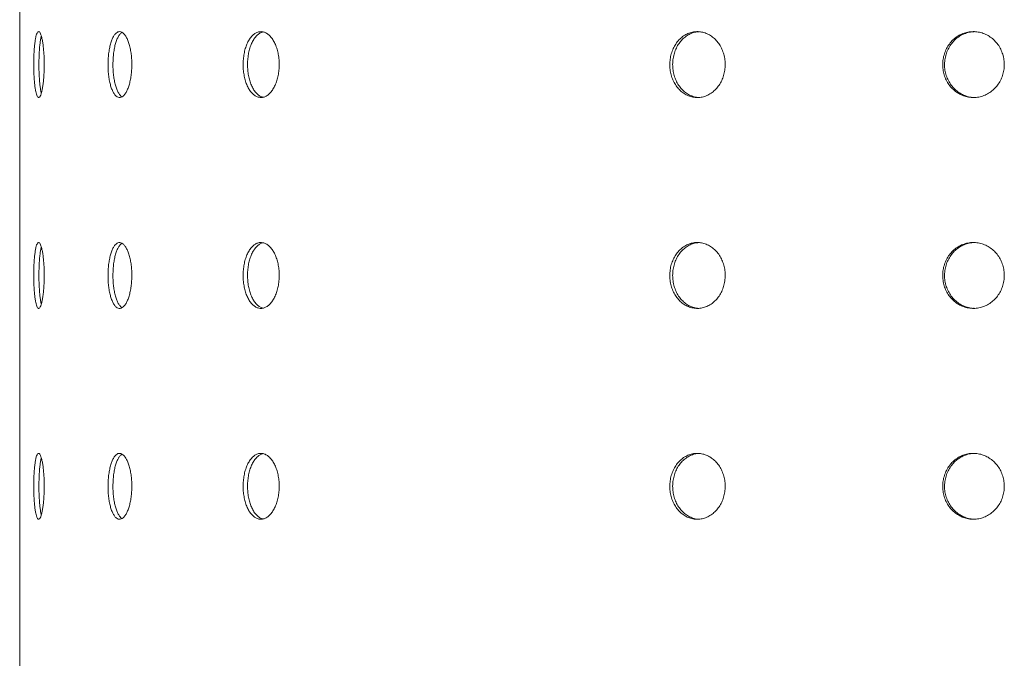
# Model space of a CAD drawing. Units: millimetres. Extents: x -11863 to 17574, y -4057 to 6176.
# Drawn here: x -9920 to -9546, y 4139 to 4381 of the extents above; entities that cross this region are included whole.
import ezdxf

# ---------------------------------------------------------------- set-up
doc = ezdxf.new("R2010")
doc.units = ezdxf.units.MM

msp = doc.modelspace()

# ---------------------------------------------------------------- linework, layer by layer
at = {"color": 7, "linetype": 'Continuous', "lineweight": 15}
msp.add_line((-9919.77, 4726.7), (-9919.77, 3921.7), dxfattribs=at)
for points, knots in [([(-9910.46, 4364.2), (-9910.47, 4363.49), (-9910.48, 4362.09), (-9910.58, 4360.04), (-9910.74, 4358.11), (-9910.95, 4356.35), (-9911.2, 4354.82), (-9911.49, 4353.55), (-9911.81, 4352.58), (-9912.15, 4351.94), (-9912.49, 4351.66), (-9912.82, 4351.72), (-9913.15, 4352.14), (-9913.44, 4352.9), (-9913.71, 4353.99), (-9913.95, 4355.36), (-9914.14, 4356.99), (-9914.29, 4358.81), (-9914.39, 4360.8), (-9914.44, 4362.61), (-9914.45, 4364.46), (-9914.43, 4366.3), (-9914.36, 4368.35), (-9914.24, 4370.28), (-9914.07, 4372.04), (-9913.86, 4373.57), (-9913.62, 4374.85), (-9913.34, 4375.81), (-9913.03, 4376.45), (-9912.7, 4376.73), (-9912.36, 4376.67), (-9912.02, 4376.25), (-9911.69, 4375.49), (-9911.38, 4374.4), (-9911.1, 4373.03), (-9910.86, 4371.41), (-9910.67, 4369.58), (-9910.54, 4367.6), (-9910.47, 4365.78), (-9910.47, 4364.64), (-9910.46, 4364.2)], [0, 0, 0, 0, 0.026842, 0.053683, 0.080523, 0.107365, 0.13421, 0.161056, 0.187906, 0.214754, 0.241599, 0.268443, 0.295283, 0.322122, 0.348964, 0.375804, 0.402651, 0.429499, 0.456346, 0.483193, 0.5, 0.526842, 0.553684, 0.580526, 0.607368, 0.634214, 0.66106, 0.687908, 0.714756, 0.741599, 0.768442, 0.795282, 0.822121, 0.848962, 0.875805, 0.902653, 0.929502, 0.956349, 0.983197, 1, 1, 1, 1]), ([(-9877.25, 4364.2), (-9877.26, 4363.49), (-9877.29, 4362.09), (-9877.5, 4360.04), (-9877.83, 4358.11), (-9878.27, 4356.35), (-9878.82, 4354.82), (-9879.45, 4353.55), (-9880.15, 4352.58), (-9880.89, 4351.94), (-9881.66, 4351.66), (-9882.42, 4351.72), (-9883.16, 4352.14), (-9883.86, 4352.9), (-9884.49, 4353.99), (-9885.05, 4355.36), (-9885.52, 4356.99), (-9885.89, 4358.81), (-9886.14, 4360.8), (-9886.26, 4362.61), (-9886.29, 4364.46), (-9886.24, 4366.3), (-9886.06, 4368.35), (-9885.76, 4370.28), (-9885.36, 4372.04), (-9884.85, 4373.57), (-9884.26, 4374.85), (-9883.6, 4375.81), (-9882.88, 4376.45), (-9882.13, 4376.73), (-9881.37, 4376.67), (-9880.61, 4376.25), (-9879.88, 4375.49), (-9879.21, 4374.4), (-9878.6, 4373.03), (-9878.09, 4371.41), (-9877.69, 4369.58), (-9877.41, 4367.6), (-9877.27, 4365.78), (-9877.25, 4364.64), (-9877.25, 4364.2)], [0, 0, 0, 0, 0.026842, 0.053683, 0.080524, 0.107366, 0.134211, 0.161057, 0.187906, 0.214754, 0.241599, 0.268443, 0.295282, 0.322122, 0.348963, 0.375804, 0.402652, 0.429499, 0.456346, 0.483193, 0.5, 0.526842, 0.553684, 0.580526, 0.607368, 0.634214, 0.66106, 0.687908, 0.714756, 0.741599, 0.768443, 0.795282, 0.822121, 0.848963, 0.875805, 0.902653, 0.929502, 0.956349, 0.983197, 1, 1, 1, 1]), ([(-9880.95, 4376.38), (-9881.07, 4376.32), (-9881.42, 4376.14), (-9881.99, 4375.48), (-9882.63, 4374.41), (-9883.19, 4373.03), (-9883.65, 4371.41), (-9884.02, 4369.58), (-9884.27, 4367.6), (-9884.39, 4365.78), (-9884.42, 4363.93), (-9884.37, 4362.09), (-9884.19, 4360.04), (-9883.89, 4358.11), (-9883.49, 4356.35), (-9882.99, 4354.82), (-9882.4, 4353.54), (-9881.73, 4352.61), (-9881.24, 4352.08), (-9880.97, 4351.99), (-9880.95, 4351.98)], [0, 0, 0, 0, 0.027783, 0.08968, 0.151583, 0.213487, 0.275401, 0.337317, 0.399234, 0.461148, 0.49991, 0.561814, 0.623718, 0.685623, 0.747528, 0.80944, 0.871353, 0.933272, 0.99519, 1, 1, 1, 1]), ([(-9821.37, 4364.2), (-9821.39, 4363.49), (-9821.43, 4362.09), (-9821.74, 4360.04), (-9822.23, 4358.11), (-9822.89, 4356.35), (-9823.71, 4354.82), (-9824.65, 4353.55), (-9825.7, 4352.58), (-9826.81, 4351.94), (-9827.97, 4351.66), (-9829.12, 4351.72), (-9830.25, 4352.14), (-9831.32, 4352.9), (-9832.29, 4353.99), (-9833.15, 4355.36), (-9833.87, 4356.99), (-9834.44, 4358.81), (-9834.83, 4360.8), (-9835.02, 4362.61), (-9835.07, 4364.46), (-9834.99, 4366.3), (-9834.71, 4368.35), (-9834.25, 4370.28), (-9833.62, 4372.04), (-9832.85, 4373.57), (-9831.94, 4374.85), (-9830.92, 4375.81), (-9829.83, 4376.45), (-9828.69, 4376.73), (-9827.53, 4376.67), (-9826.39, 4376.25), (-9825.3, 4375.49), (-9824.29, 4374.4), (-9823.38, 4373.03), (-9822.62, 4371.41), (-9822.02, 4369.58), (-9821.61, 4367.6), (-9821.4, 4365.78), (-9821.38, 4364.64), (-9821.37, 4364.2)], [0, 0, 0, 0, 0.026842, 0.053683, 0.080523, 0.107365, 0.13421, 0.161056, 0.187906, 0.214754, 0.241599, 0.268443, 0.295282, 0.322122, 0.348963, 0.375804, 0.402651, 0.429499, 0.456346, 0.483193, 0.5, 0.526842, 0.553684, 0.580527, 0.607368, 0.634214, 0.66106, 0.687908, 0.714756, 0.741599, 0.768443, 0.795282, 0.822121, 0.848963, 0.875805, 0.902653, 0.929502, 0.956349, 0.983197, 1, 1, 1, 1]), ([(-9827.49, 4376.59), (-9827.85, 4376.48), (-9828.59, 4376.25), (-9829.64, 4375.48), (-9830.62, 4374.4), (-9831.48, 4373.03), (-9832.2, 4371.41), (-9832.77, 4369.58), (-9833.16, 4367.6), (-9833.34, 4365.78), (-9833.39, 4363.93), (-9833.31, 4362.09), (-9833.03, 4360.04), (-9832.57, 4358.11), (-9831.95, 4356.35), (-9831.17, 4354.82), (-9830.26, 4353.54), (-9829.25, 4352.59), (-9828.31, 4352), (-9827.71, 4351.88), (-9827.49, 4351.83)], [0, 0, 0, 0, 0.055842, 0.114082, 0.172328, 0.230574, 0.28883, 0.347089, 0.405348, 0.463604, 0.500077, 0.558324, 0.616571, 0.674819, 0.733067, 0.791321, 0.849576, 0.907836, 0.966097, 1, 1, 1, 1]), ([(-9652.28, 4364.2), (-9652.31, 4363.49), (-9652.37, 4362.09), (-9652.84, 4360.04), (-9653.57, 4358.11), (-9654.57, 4356.35), (-9655.81, 4354.82), (-9657.24, 4353.55), (-9658.84, 4352.58), (-9660.54, 4351.94), (-9662.3, 4351.66), (-9664.08, 4351.72), (-9665.82, 4352.14), (-9667.47, 4352.9), (-9668.98, 4353.99), (-9670.32, 4355.36), (-9671.45, 4356.99), (-9672.34, 4358.81), (-9672.95, 4360.8), (-9673.24, 4362.61), (-9673.32, 4364.46), (-9673.19, 4366.3), (-9672.75, 4368.35), (-9672.03, 4370.28), (-9671.06, 4372.04), (-9669.84, 4373.57), (-9668.44, 4374.85), (-9666.86, 4375.81), (-9665.18, 4376.45), (-9663.42, 4376.73), (-9661.64, 4376.67), (-9659.89, 4376.25), (-9658.23, 4375.49), (-9656.69, 4374.4), (-9655.32, 4373.03), (-9654.17, 4371.41), (-9653.26, 4369.58), (-9652.64, 4367.6), (-9652.32, 4365.78), (-9652.29, 4364.64), (-9652.28, 4364.2)], [0, 0, 0, 0, 0.026842, 0.053682, 0.080523, 0.107365, 0.13421, 0.161056, 0.187906, 0.214754, 0.241599, 0.268443, 0.295283, 0.322122, 0.348964, 0.375804, 0.402651, 0.429499, 0.456346, 0.483193, 0.5, 0.526842, 0.553684, 0.580527, 0.607368, 0.634214, 0.66106, 0.687908, 0.714756, 0.7416, 0.768443, 0.795282, 0.822121, 0.848963, 0.875805, 0.902653, 0.929502, 0.956349, 0.983197, 1, 1, 1, 1]), ([(-9662.32, 4376.64), (-9662.54, 4376.63), (-9663.36, 4376.62), (-9664.73, 4376.23), (-9666.38, 4375.49), (-9667.9, 4374.4), (-9669.24, 4373.03), (-9670.36, 4371.41), (-9671.25, 4369.58), (-9671.86, 4367.6), (-9672.15, 4365.78), (-9672.23, 4363.93), (-9672.1, 4362.09), (-9671.67, 4360.04), (-9670.95, 4358.11), (-9669.97, 4356.35), (-9668.76, 4354.82), (-9667.35, 4353.55), (-9665.78, 4352.58), (-9664.09, 4351.97), (-9662.91, 4351.69), (-9662.31, 4351.71), (-9662.3, 4351.72)], [0, 0, 0, 0, 0.021079, 0.076558, 0.132037, 0.187521, 0.243005, 0.298499, 0.353994, 0.40949, 0.464984, 0.499727, 0.555211, 0.610696, 0.666182, 0.721668, 0.777159, 0.832651, 0.888149, 0.943646, 0.999133, 1, 1, 1, 1]), ([(-9546.46, 4364.2), (-9546.49, 4363.49), (-9546.56, 4362.09), (-9547.07, 4360.04), (-9547.89, 4358.11), (-9548.99, 4356.35), (-9550.36, 4354.82), (-9551.95, 4353.55), (-9553.72, 4352.58), (-9555.61, 4351.94), (-9557.57, 4351.66), (-9559.55, 4351.72), (-9561.48, 4352.14), (-9563.32, 4352.9), (-9565.01, 4353.99), (-9566.51, 4355.36), (-9567.77, 4356.99), (-9568.76, 4358.81), (-9569.44, 4360.8), (-9569.77, 4362.61), (-9569.86, 4364.46), (-9569.71, 4366.3), (-9569.22, 4368.35), (-9568.42, 4370.28), (-9567.33, 4372.04), (-9565.97, 4373.57), (-9564.4, 4374.85), (-9562.65, 4375.81), (-9560.77, 4376.45), (-9558.81, 4376.73), (-9556.83, 4376.67), (-9554.89, 4376.25), (-9553.04, 4375.49), (-9551.34, 4374.4), (-9549.82, 4373.03), (-9548.55, 4371.41), (-9547.54, 4369.58), (-9546.85, 4367.6), (-9546.5, 4365.78), (-9546.47, 4364.64), (-9546.46, 4364.2)], [0, 0, 0, 0, 0.026842, 0.053683, 0.080523, 0.107365, 0.13421, 0.161056, 0.187906, 0.214754, 0.241599, 0.268443, 0.295283, 0.322122, 0.348963, 0.375804, 0.402652, 0.429499, 0.456346, 0.483193, 0.5, 0.526842, 0.553684, 0.580527, 0.607368, 0.634214, 0.66106, 0.687908, 0.714756, 0.741599, 0.768443, 0.795282, 0.822121, 0.848963, 0.875805, 0.902653, 0.929502, 0.956349, 0.983197, 1, 1, 1, 1]), ([(-9557.83, 4376.64), (-9558.17, 4376.64), (-9559.16, 4376.64), (-9560.77, 4376.24), (-9562.61, 4375.49), (-9564.3, 4374.4), (-9565.8, 4373.03), (-9567.05, 4371.41), (-9568.04, 4369.58), (-9568.73, 4367.6), (-9569.06, 4365.78), (-9569.15, 4363.93), (-9569, 4362.09), (-9568.51, 4360.04), (-9567.71, 4358.11), (-9566.62, 4356.35), (-9565.26, 4354.82), (-9563.69, 4353.55), (-9561.93, 4352.58), (-9560.05, 4351.96), (-9558.66, 4351.69), (-9557.92, 4351.72), (-9557.83, 4351.72)], [0, 0, 0, 0, 0.027687, 0.082431, 0.137174, 0.191923, 0.246671, 0.301429, 0.356189, 0.41095, 0.465708, 0.49999, 0.554739, 0.609489, 0.664239, 0.71899, 0.773745, 0.828503, 0.883265, 0.938027, 0.992778, 1, 1, 1, 1]), ([(-9911.57, 4375), (-9911.63, 4374.8), (-9911.77, 4374.25), (-9911.97, 4373.02), (-9912.17, 4371.41), (-9912.31, 4369.58), (-9912.42, 4367.6), (-9912.47, 4365.78), (-9912.48, 4363.93), (-9912.46, 4362.09), (-9912.38, 4360.04), (-9912.26, 4358.11), (-9912.1, 4356.35), (-9911.89, 4354.83), (-9911.71, 4353.83), (-9911.59, 4353.45), (-9911.57, 4353.37)], [0, 0, 0, 0, 0.048257, 0.128515, 0.208788, 0.289063, 0.369339, 0.449611, 0.499867, 0.580126, 0.660386, 0.740646, 0.820906, 0.901176, 0.981448, 1, 1, 1, 1]), ([(-9910.46, 4284.2), (-9910.47, 4283.49), (-9910.48, 4282.09), (-9910.58, 4280.04), (-9910.74, 4278.11), (-9910.95, 4276.35), (-9911.2, 4274.82), (-9911.49, 4273.55), (-9911.81, 4272.58), (-9912.15, 4271.94), (-9912.49, 4271.66), (-9912.82, 4271.72), (-9913.15, 4272.14), (-9913.44, 4272.9), (-9913.71, 4273.99), (-9913.95, 4275.36), (-9914.14, 4276.99), (-9914.29, 4278.81), (-9914.39, 4280.8), (-9914.44, 4282.61), (-9914.45, 4284.46), (-9914.43, 4286.3), (-9914.36, 4288.35), (-9914.24, 4290.28), (-9914.07, 4292.04), (-9913.86, 4293.57), (-9913.62, 4294.85), (-9913.34, 4295.81), (-9913.03, 4296.45), (-9912.7, 4296.73), (-9912.36, 4296.67), (-9912.02, 4296.25), (-9911.69, 4295.49), (-9911.38, 4294.4), (-9911.1, 4293.03), (-9910.86, 4291.41), (-9910.67, 4289.58), (-9910.54, 4287.6), (-9910.47, 4285.78), (-9910.47, 4284.64), (-9910.46, 4284.2)], [0, 0, 0, 0, 0.02684, 0.053683, 0.080523, 0.107364, 0.13421, 0.161056, 0.187905, 0.214754, 0.241598, 0.268443, 0.295283, 0.322121, 0.348963, 0.375805, 0.402651, 0.429498, 0.456346, 0.483194, 0.5, 0.526842, 0.553684, 0.580526, 0.607368, 0.634214, 0.66106, 0.687908, 0.714756, 0.741599, 0.768442, 0.795281, 0.82212, 0.848962, 0.875805, 0.902653, 0.929502, 0.956349, 0.983197, 1, 1, 1, 1]), ([(-9911.57, 4295), (-9911.63, 4294.8), (-9911.77, 4294.25), (-9911.97, 4293.02), (-9912.17, 4291.41), (-9912.31, 4289.58), (-9912.42, 4287.6), (-9912.47, 4285.78), (-9912.48, 4283.93), (-9912.46, 4282.09), (-9912.38, 4280.04), (-9912.26, 4278.11), (-9912.1, 4276.35), (-9911.89, 4274.83), (-9911.71, 4273.83), (-9911.59, 4273.45), (-9911.57, 4273.37)], [0, 0, 0, 0, 0.048256, 0.128514, 0.208791, 0.289062, 0.369337, 0.449614, 0.499869, 0.580128, 0.660387, 0.740648, 0.820903, 0.901176, 0.981448, 1, 1, 1, 1]), ([(-9877.25, 4284.2), (-9877.26, 4283.49), (-9877.29, 4282.09), (-9877.5, 4280.04), (-9877.83, 4278.11), (-9878.27, 4276.35), (-9878.82, 4274.82), (-9879.45, 4273.55), (-9880.15, 4272.58), (-9880.89, 4271.94), (-9881.66, 4271.66), (-9882.42, 4271.72), (-9883.16, 4272.14), (-9883.86, 4272.9), (-9884.49, 4273.99), (-9885.05, 4275.36), (-9885.52, 4276.99), (-9885.89, 4278.81), (-9886.14, 4280.8), (-9886.26, 4282.61), (-9886.29, 4284.46), (-9886.24, 4286.3), (-9886.06, 4288.35), (-9885.76, 4290.28), (-9885.36, 4292.04), (-9884.85, 4293.57), (-9884.26, 4294.85), (-9883.6, 4295.81), (-9882.88, 4296.45), (-9882.13, 4296.73), (-9881.37, 4296.67), (-9880.61, 4296.25), (-9879.88, 4295.49), (-9879.21, 4294.4), (-9878.6, 4293.03), (-9878.09, 4291.41), (-9877.69, 4289.58), (-9877.41, 4287.6), (-9877.27, 4285.78), (-9877.25, 4284.64), (-9877.25, 4284.2)], [0, 0, 0, 0, 0.02684, 0.053683, 0.080524, 0.107364, 0.13421, 0.161056, 0.187905, 0.214754, 0.241598, 0.268443, 0.295282, 0.322122, 0.348963, 0.375805, 0.402651, 0.429498, 0.456346, 0.483194, 0.5, 0.526841, 0.553684, 0.580526, 0.607368, 0.634214, 0.661059, 0.687908, 0.714756, 0.741599, 0.768442, 0.795282, 0.82212, 0.848962, 0.875805, 0.902653, 0.929502, 0.956349, 0.983197, 1, 1, 1, 1]), ([(-9880.95, 4296.38), (-9881.07, 4296.32), (-9881.42, 4296.14), (-9881.99, 4295.48), (-9882.63, 4294.41), (-9883.19, 4293.03), (-9883.65, 4291.41), (-9884.02, 4289.58), (-9884.27, 4287.6), (-9884.39, 4285.78), (-9884.42, 4283.93), (-9884.37, 4282.09), (-9884.19, 4280.04), (-9883.89, 4278.11), (-9883.49, 4276.35), (-9882.99, 4274.82), (-9882.4, 4273.54), (-9881.73, 4272.61), (-9881.24, 4272.08), (-9880.97, 4271.99), (-9880.95, 4271.98)], [0, 0, 0, 0, 0.027782, 0.08968, 0.151582, 0.213486, 0.275402, 0.337315, 0.399232, 0.46115, 0.499912, 0.561816, 0.62372, 0.685625, 0.747527, 0.809441, 0.871354, 0.933271, 0.99519, 1, 1, 1, 1]), ([(-9821.37, 4284.2), (-9821.39, 4283.49), (-9821.43, 4282.09), (-9821.74, 4280.04), (-9822.23, 4278.11), (-9822.89, 4276.35), (-9823.71, 4274.82), (-9824.65, 4273.55), (-9825.7, 4272.58), (-9826.81, 4271.94), (-9827.97, 4271.66), (-9829.12, 4271.72), (-9830.25, 4272.14), (-9831.32, 4272.9), (-9832.29, 4273.99), (-9833.15, 4275.36), (-9833.87, 4276.99), (-9834.44, 4278.81), (-9834.83, 4280.8), (-9835.02, 4282.61), (-9835.07, 4284.46), (-9834.99, 4286.3), (-9834.71, 4288.35), (-9834.25, 4290.28), (-9833.62, 4292.04), (-9832.85, 4293.57), (-9831.94, 4294.85), (-9830.92, 4295.81), (-9829.83, 4296.45), (-9828.69, 4296.73), (-9827.53, 4296.67), (-9826.39, 4296.25), (-9825.3, 4295.49), (-9824.29, 4294.4), (-9823.38, 4293.03), (-9822.62, 4291.41), (-9822.02, 4289.58), (-9821.61, 4287.6), (-9821.4, 4285.78), (-9821.38, 4284.64), (-9821.37, 4284.2)], [0, 0, 0, 0, 0.02684, 0.053683, 0.080523, 0.107364, 0.13421, 0.161056, 0.187905, 0.214754, 0.241599, 0.268443, 0.295282, 0.322122, 0.348963, 0.375804, 0.402651, 0.429498, 0.456346, 0.483194, 0.5, 0.526841, 0.553684, 0.580526, 0.607369, 0.634214, 0.66106, 0.687908, 0.714756, 0.741599, 0.768442, 0.795282, 0.82212, 0.848963, 0.875805, 0.902653, 0.929502, 0.956349, 0.983197, 1, 1, 1, 1]), ([(-9827.49, 4296.59), (-9827.85, 4296.48), (-9828.59, 4296.25), (-9829.64, 4295.48), (-9830.62, 4294.4), (-9831.48, 4293.03), (-9832.2, 4291.41), (-9832.77, 4289.58), (-9833.16, 4287.6), (-9833.34, 4285.78), (-9833.39, 4283.93), (-9833.31, 4282.09), (-9833.03, 4280.04), (-9832.57, 4278.11), (-9831.95, 4276.35), (-9831.17, 4274.82), (-9830.26, 4273.54), (-9829.25, 4272.59), (-9828.31, 4272), (-9827.71, 4271.88), (-9827.49, 4271.83)], [0, 0, 0, 0, 0.055842, 0.114082, 0.172326, 0.230572, 0.288831, 0.347087, 0.405346, 0.463606, 0.500078, 0.558325, 0.616572, 0.67482, 0.733065, 0.791321, 0.849577, 0.907835, 0.966097, 1, 1, 1, 1]), ([(-9652.28, 4284.2), (-9652.31, 4283.49), (-9652.37, 4282.09), (-9652.84, 4280.04), (-9653.57, 4278.11), (-9654.57, 4276.35), (-9655.81, 4274.82), (-9657.24, 4273.55), (-9658.84, 4272.58), (-9660.54, 4271.94), (-9662.3, 4271.66), (-9664.08, 4271.72), (-9665.82, 4272.14), (-9667.47, 4272.9), (-9668.98, 4273.99), (-9670.32, 4275.36), (-9671.45, 4276.99), (-9672.34, 4278.81), (-9672.95, 4280.8), (-9673.24, 4282.61), (-9673.32, 4284.46), (-9673.19, 4286.3), (-9672.75, 4288.35), (-9672.03, 4290.28), (-9671.06, 4292.04), (-9669.84, 4293.57), (-9668.44, 4294.85), (-9666.86, 4295.81), (-9665.18, 4296.45), (-9663.42, 4296.73), (-9661.64, 4296.67), (-9659.89, 4296.25), (-9658.23, 4295.49), (-9656.69, 4294.4), (-9655.32, 4293.03), (-9654.17, 4291.41), (-9653.26, 4289.58), (-9652.64, 4287.6), (-9652.32, 4285.78), (-9652.29, 4284.64), (-9652.28, 4284.2)], [0, 0, 0, 0, 0.02684, 0.053682, 0.080523, 0.107364, 0.13421, 0.161056, 0.187905, 0.214754, 0.241598, 0.268443, 0.295283, 0.322121, 0.348963, 0.375805, 0.402651, 0.429498, 0.456346, 0.483194, 0.5, 0.526842, 0.553684, 0.580526, 0.607369, 0.634213, 0.661059, 0.687908, 0.714755, 0.741599, 0.768442, 0.795281, 0.82212, 0.848963, 0.875805, 0.902653, 0.929502, 0.956349, 0.983197, 1, 1, 1, 1]), ([(-9662.32, 4296.64), (-9662.54, 4296.63), (-9663.36, 4296.62), (-9664.73, 4296.23), (-9666.38, 4295.49), (-9667.9, 4294.4), (-9669.24, 4293.03), (-9670.36, 4291.41), (-9671.25, 4289.58), (-9671.86, 4287.6), (-9672.15, 4285.78), (-9672.23, 4283.93), (-9672.1, 4282.09), (-9671.67, 4280.04), (-9670.95, 4278.11), (-9669.97, 4276.35), (-9668.76, 4274.82), (-9667.35, 4273.55), (-9665.78, 4272.58), (-9664.09, 4271.97), (-9662.91, 4271.69), (-9662.31, 4271.71), (-9662.3, 4271.72)], [0, 0, 0, 0, 0.021079, 0.076558, 0.132037, 0.187519, 0.243003, 0.2985, 0.353992, 0.409488, 0.464985, 0.499728, 0.555212, 0.610697, 0.666183, 0.721666, 0.777159, 0.832652, 0.888148, 0.943646, 0.999133, 1, 1, 1, 1]), ([(-9546.46, 4284.2), (-9546.49, 4283.49), (-9546.56, 4282.09), (-9547.07, 4280.04), (-9547.89, 4278.11), (-9548.99, 4276.35), (-9550.36, 4274.82), (-9551.95, 4273.55), (-9553.72, 4272.58), (-9555.61, 4271.94), (-9557.57, 4271.66), (-9559.55, 4271.72), (-9561.48, 4272.14), (-9563.32, 4272.9), (-9565.01, 4273.99), (-9566.51, 4275.36), (-9567.77, 4276.99), (-9568.76, 4278.81), (-9569.44, 4280.8), (-9569.77, 4282.61), (-9569.86, 4284.46), (-9569.71, 4286.3), (-9569.22, 4288.35), (-9568.42, 4290.28), (-9567.33, 4292.04), (-9565.97, 4293.57), (-9564.4, 4294.85), (-9562.65, 4295.81), (-9560.77, 4296.45), (-9558.81, 4296.73), (-9556.83, 4296.67), (-9554.89, 4296.25), (-9553.04, 4295.49), (-9551.34, 4294.4), (-9549.82, 4293.03), (-9548.55, 4291.41), (-9547.54, 4289.58), (-9546.85, 4287.6), (-9546.5, 4285.78), (-9546.47, 4284.64), (-9546.46, 4284.2)], [0, 0, 0, 0, 0.0268404, 0.0536826, 0.0805232, 0.1073641, 0.1342102, 0.1610562, 0.187905, 0.2147537, 0.2415982, 0.2684428, 0.2952828, 0.3221217, 0.3489629, 0.3758048, 0.402651, 0.4294983, 0.4563457, 0.4831936, 0.4999996, 0.5268415, 0.5536838, 0.5805261, 0.6073683, 0.6342134, 0.6610597, 0.6879078, 0.7147554, 0.7415991, 0.7684423, 0.7952818, 0.8221204, 0.8489626, 0.8758049, 0.902653, 0.9295019, 0.9563492, 0.9831971, 1, 1, 1, 1]), ([(-9557.83, 4296.64), (-9558.17, 4296.64), (-9559.16, 4296.64), (-9560.77, 4296.24), (-9562.61, 4295.49), (-9564.3, 4294.4), (-9565.8, 4293.03), (-9567.05, 4291.41), (-9568.04, 4289.58), (-9568.73, 4287.6), (-9569.06, 4285.78), (-9569.15, 4283.93), (-9569, 4282.09), (-9568.51, 4280.04), (-9567.71, 4278.11), (-9566.62, 4276.35), (-9565.26, 4274.82), (-9563.69, 4273.55), (-9561.93, 4272.58), (-9560.05, 4271.96), (-9558.66, 4271.69), (-9557.92, 4271.72), (-9557.83, 4271.72)], [0, 0, 0, 0, 0.027687, 0.08243, 0.137175, 0.191921, 0.24667, 0.30143, 0.356188, 0.410948, 0.465709, 0.499992, 0.554741, 0.60949, 0.66424, 0.718988, 0.773746, 0.828503, 0.883264, 0.938027, 0.992778, 1, 1, 1, 1]), ([(-9910.46, 4204.2), (-9910.47, 4203.49), (-9910.48, 4202.09), (-9910.58, 4200.04), (-9910.74, 4198.11), (-9910.95, 4196.35), (-9911.2, 4194.82), (-9911.49, 4193.55), (-9911.81, 4192.58), (-9912.15, 4191.94), (-9912.49, 4191.66), (-9912.82, 4191.72), (-9913.15, 4192.14), (-9913.44, 4192.9), (-9913.71, 4193.99), (-9913.95, 4195.36), (-9914.14, 4196.99), (-9914.29, 4198.81), (-9914.39, 4200.8), (-9914.44, 4202.61), (-9914.45, 4204.46), (-9914.43, 4206.3), (-9914.36, 4208.35), (-9914.24, 4210.28), (-9914.07, 4212.04), (-9913.86, 4213.57), (-9913.62, 4214.85), (-9913.34, 4215.81), (-9913.03, 4216.45), (-9912.7, 4216.74), (-9912.36, 4216.67), (-9912.02, 4216.25), (-9911.69, 4215.49), (-9911.38, 4214.4), (-9911.1, 4213.03), (-9910.86, 4211.41), (-9910.67, 4209.58), (-9910.54, 4207.6), (-9910.47, 4205.78), (-9910.47, 4204.64), (-9910.46, 4204.2)], [0, 0, 0, 0, 0.026842, 0.053683, 0.080525, 0.107366, 0.134212, 0.161056, 0.187906, 0.214755, 0.2416, 0.268444, 0.295284, 0.322123, 0.348964, 0.375805, 0.402653, 0.429499, 0.456346, 0.483194, 0.500002, 0.526844, 0.553686, 0.580526, 0.607369, 0.634215, 0.661061, 0.687909, 0.714757, 0.7416, 0.768443, 0.795282, 0.822122, 0.848964, 0.875806, 0.902654, 0.929502, 0.956349, 0.983197, 1, 1, 1, 1]), ([(-9911.57, 4215), (-9911.63, 4214.8), (-9911.77, 4214.25), (-9911.97, 4213.02), (-9912.17, 4211.41), (-9912.31, 4209.58), (-9912.42, 4207.6), (-9912.47, 4205.78), (-9912.48, 4203.93), (-9912.46, 4202.09), (-9912.38, 4200.04), (-9912.26, 4198.11), (-9912.1, 4196.35), (-9911.89, 4194.83), (-9911.71, 4193.83), (-9911.59, 4193.45), (-9911.57, 4193.37)], [0, 0, 0, 0, 0.048256, 0.128515, 0.208788, 0.289063, 0.369338, 0.449615, 0.499866, 0.58013, 0.66039, 0.740646, 0.820905, 0.901179, 0.981448, 1, 1, 1, 1]), ([(-9877.25, 4204.2), (-9877.26, 4203.49), (-9877.29, 4202.09), (-9877.5, 4200.04), (-9877.83, 4198.11), (-9878.27, 4196.35), (-9878.82, 4194.82), (-9879.45, 4193.55), (-9880.15, 4192.58), (-9880.89, 4191.94), (-9881.66, 4191.66), (-9882.42, 4191.72), (-9883.16, 4192.14), (-9883.86, 4192.9), (-9884.49, 4193.99), (-9885.05, 4195.36), (-9885.52, 4196.99), (-9885.89, 4198.81), (-9886.14, 4200.8), (-9886.26, 4202.61), (-9886.29, 4204.46), (-9886.24, 4206.3), (-9886.06, 4208.35), (-9885.76, 4210.28), (-9885.36, 4212.04), (-9884.85, 4213.57), (-9884.26, 4214.85), (-9883.6, 4215.81), (-9882.88, 4216.45), (-9882.13, 4216.74), (-9881.37, 4216.67), (-9880.61, 4216.25), (-9879.88, 4215.49), (-9879.21, 4214.4), (-9878.6, 4213.03), (-9878.09, 4211.41), (-9877.69, 4209.58), (-9877.41, 4207.6), (-9877.27, 4205.78), (-9877.25, 4204.64), (-9877.25, 4204.2)], [0, 0, 0, 0, 0.026842, 0.053683, 0.080525, 0.107366, 0.134212, 0.161057, 0.187906, 0.214755, 0.241599, 0.268444, 0.295283, 0.322123, 0.348964, 0.375806, 0.402653, 0.429499, 0.456346, 0.483194, 0.500002, 0.526844, 0.553686, 0.580526, 0.607369, 0.634215, 0.66106, 0.687908, 0.714756, 0.7416, 0.768444, 0.795282, 0.822122, 0.848964, 0.875806, 0.902654, 0.929502, 0.956349, 0.983197, 1, 1, 1, 1]), ([(-9880.95, 4216.38), (-9881.07, 4216.32), (-9881.42, 4216.14), (-9881.99, 4215.48), (-9882.63, 4214.41), (-9883.19, 4213.03), (-9883.65, 4211.41), (-9884.02, 4209.58), (-9884.27, 4207.6), (-9884.39, 4205.78), (-9884.42, 4203.93), (-9884.37, 4202.09), (-9884.19, 4200.04), (-9883.89, 4198.11), (-9883.49, 4196.35), (-9882.99, 4194.82), (-9882.4, 4193.54), (-9881.73, 4192.61), (-9881.24, 4192.08), (-9880.97, 4191.99), (-9880.95, 4191.98)], [0, 0, 0, 0, 0.0277828, 0.0896812, 0.1515829, 0.2134863, 0.2754003, 0.3373164, 0.399233, 0.4611508, 0.4999094, 0.5618168, 0.6237213, 0.6856228, 0.7475277, 0.8094425, 0.8713528, 0.9332719, 0.9951896, 1, 1, 1, 1]), ([(-9821.37, 4204.2), (-9821.39, 4203.49), (-9821.43, 4202.09), (-9821.74, 4200.04), (-9822.23, 4198.11), (-9822.89, 4196.35), (-9823.71, 4194.82), (-9824.65, 4193.55), (-9825.7, 4192.58), (-9826.81, 4191.94), (-9827.97, 4191.66), (-9829.12, 4191.72), (-9830.25, 4192.14), (-9831.32, 4192.9), (-9832.29, 4193.99), (-9833.15, 4195.36), (-9833.87, 4196.99), (-9834.44, 4198.81), (-9834.83, 4200.8), (-9835.02, 4202.61), (-9835.07, 4204.46), (-9834.99, 4206.3), (-9834.71, 4208.35), (-9834.25, 4210.28), (-9833.62, 4212.04), (-9832.85, 4213.57), (-9831.94, 4214.85), (-9830.92, 4215.81), (-9829.83, 4216.45), (-9828.69, 4216.74), (-9827.53, 4216.67), (-9826.39, 4216.25), (-9825.3, 4215.49), (-9824.29, 4214.4), (-9823.38, 4213.03), (-9822.62, 4211.41), (-9822.02, 4209.58), (-9821.61, 4207.6), (-9821.4, 4205.78), (-9821.38, 4204.64), (-9821.37, 4204.2)], [0, 0, 0, 0, 0.0268419, 0.0536826, 0.0805248, 0.1073655, 0.1342115, 0.1610569, 0.1879061, 0.2147552, 0.2416, 0.2684442, 0.2952832, 0.3221231, 0.3489636, 0.3758051, 0.4026525, 0.4294987, 0.4563462, 0.4831941, 0.5000016, 0.5268435, 0.5536858, 0.5805266, 0.6073692, 0.6342155, 0.6610605, 0.6879089, 0.7147564, 0.7416002, 0.7684436, 0.7952824, 0.8221217, 0.8489641, 0.875806, 0.902654, 0.9295018, 0.9563492, 0.9831971, 1, 1, 1, 1]), ([(-9827.49, 4216.59), (-9827.85, 4216.48), (-9828.59, 4216.25), (-9829.64, 4215.48), (-9830.62, 4214.4), (-9831.48, 4213.03), (-9832.2, 4211.41), (-9832.77, 4209.58), (-9833.16, 4207.6), (-9833.34, 4205.78), (-9833.39, 4203.93), (-9833.31, 4202.09), (-9833.03, 4200.04), (-9832.57, 4198.11), (-9831.95, 4196.35), (-9831.17, 4194.82), (-9830.26, 4193.54), (-9829.25, 4192.59), (-9828.31, 4192), (-9827.71, 4191.88), (-9827.49, 4191.83)], [0, 0, 0, 0, 0.055842, 0.114083, 0.172327, 0.230573, 0.288829, 0.347088, 0.405347, 0.463607, 0.500076, 0.558326, 0.616573, 0.674818, 0.733066, 0.791322, 0.849576, 0.907836, 0.966097, 1, 1, 1, 1]), ([(-9652.28, 4204.2), (-9652.31, 4203.49), (-9652.37, 4202.09), (-9652.84, 4200.04), (-9653.57, 4198.11), (-9654.57, 4196.35), (-9655.81, 4194.82), (-9657.24, 4193.55), (-9658.84, 4192.58), (-9660.54, 4191.94), (-9662.3, 4191.66), (-9664.08, 4191.72), (-9665.82, 4192.14), (-9667.47, 4192.9), (-9668.98, 4193.99), (-9670.32, 4195.36), (-9671.45, 4196.99), (-9672.34, 4198.81), (-9672.95, 4200.8), (-9673.24, 4202.61), (-9673.32, 4204.46), (-9673.19, 4206.3), (-9672.75, 4208.35), (-9672.03, 4210.28), (-9671.06, 4212.04), (-9669.84, 4213.57), (-9668.44, 4214.85), (-9666.86, 4215.81), (-9665.18, 4216.45), (-9663.42, 4216.74), (-9661.64, 4216.67), (-9659.89, 4216.25), (-9658.23, 4215.49), (-9656.69, 4214.4), (-9655.32, 4213.03), (-9654.17, 4211.41), (-9653.26, 4209.58), (-9652.64, 4207.6), (-9652.32, 4205.78), (-9652.29, 4204.64), (-9652.28, 4204.2)], [0, 0, 0, 0, 0.026842, 0.053683, 0.080525, 0.107365, 0.134212, 0.161056, 0.187906, 0.214755, 0.2416, 0.268444, 0.295284, 0.322123, 0.348964, 0.375805, 0.402653, 0.429499, 0.456346, 0.483194, 0.500002, 0.526844, 0.553686, 0.580527, 0.607369, 0.634215, 0.66106, 0.687909, 0.714756, 0.7416, 0.768443, 0.795282, 0.822122, 0.848964, 0.875806, 0.902654, 0.929502, 0.956349, 0.983197, 1, 1, 1, 1]), ([(-9662.32, 4216.64), (-9662.54, 4216.63), (-9663.36, 4216.62), (-9664.73, 4216.23), (-9666.38, 4215.49), (-9667.9, 4214.4), (-9669.24, 4213.03), (-9670.36, 4211.41), (-9671.25, 4209.58), (-9671.86, 4207.6), (-9672.15, 4205.78), (-9672.23, 4203.93), (-9672.1, 4202.09), (-9671.67, 4200.04), (-9670.95, 4198.11), (-9669.97, 4196.35), (-9668.76, 4194.82), (-9667.35, 4193.55), (-9665.78, 4192.57), (-9664.09, 4191.97), (-9662.91, 4191.69), (-9662.31, 4191.71), (-9662.3, 4191.72)], [0, 0, 0, 0, 0.021079, 0.076558, 0.132037, 0.187519, 0.243004, 0.298498, 0.353993, 0.409489, 0.464986, 0.499725, 0.555213, 0.610698, 0.666181, 0.721667, 0.77716, 0.832651, 0.888148, 0.943645, 0.999133, 1, 1, 1, 1]), ([(-9546.46, 4204.2), (-9546.49, 4203.49), (-9546.56, 4202.09), (-9547.07, 4200.04), (-9547.89, 4198.11), (-9548.99, 4196.35), (-9550.36, 4194.82), (-9551.95, 4193.55), (-9553.72, 4192.58), (-9555.61, 4191.94), (-9557.57, 4191.66), (-9559.55, 4191.72), (-9561.48, 4192.14), (-9563.32, 4192.9), (-9565.01, 4193.99), (-9566.51, 4195.36), (-9567.77, 4196.99), (-9568.76, 4198.81), (-9569.44, 4200.8), (-9569.77, 4202.61), (-9569.86, 4204.46), (-9569.71, 4206.3), (-9569.22, 4208.35), (-9568.42, 4210.28), (-9567.33, 4212.04), (-9565.97, 4213.57), (-9564.4, 4214.85), (-9562.65, 4215.81), (-9560.77, 4216.45), (-9558.81, 4216.74), (-9556.83, 4216.67), (-9554.89, 4216.25), (-9553.04, 4215.49), (-9551.34, 4214.4), (-9549.82, 4213.03), (-9548.55, 4211.41), (-9547.54, 4209.58), (-9546.85, 4207.6), (-9546.5, 4205.78), (-9546.47, 4204.64), (-9546.46, 4204.2)], [0, 0, 0, 0, 0.026842, 0.053683, 0.080525, 0.107366, 0.134212, 0.161057, 0.187906, 0.214755, 0.241599, 0.268444, 0.295284, 0.322123, 0.348964, 0.375806, 0.402653, 0.429499, 0.456346, 0.483194, 0.500002, 0.526844, 0.553686, 0.580527, 0.607369, 0.634215, 0.661061, 0.687909, 0.714756, 0.7416, 0.768443, 0.795283, 0.822122, 0.848964, 0.875806, 0.902654, 0.929502, 0.956349, 0.983197, 1, 1, 1, 1]), ([(-9557.83, 4216.64), (-9558.17, 4216.64), (-9559.16, 4216.64), (-9560.77, 4216.24), (-9562.61, 4215.49), (-9564.3, 4214.4), (-9565.8, 4213.03), (-9567.05, 4211.41), (-9568.04, 4209.58), (-9568.73, 4207.6), (-9569.06, 4205.78), (-9569.15, 4203.93), (-9569, 4202.09), (-9568.51, 4200.04), (-9567.71, 4198.11), (-9566.62, 4196.35), (-9565.26, 4194.82), (-9563.69, 4193.55), (-9561.93, 4192.58), (-9560.05, 4191.96), (-9558.66, 4191.69), (-9557.92, 4191.72), (-9557.83, 4191.72)], [0, 0, 0, 0, 0.027687, 0.08243, 0.137175, 0.191922, 0.24667, 0.301428, 0.356188, 0.410949, 0.46571, 0.499989, 0.554741, 0.609491, 0.664238, 0.718989, 0.773746, 0.828502, 0.883264, 0.938026, 0.992778, 1, 1, 1, 1])]:
    msp.add_open_spline(points, degree=3, knots=knots, dxfattribs=at)

doc.saveas('drawing.dxf')
